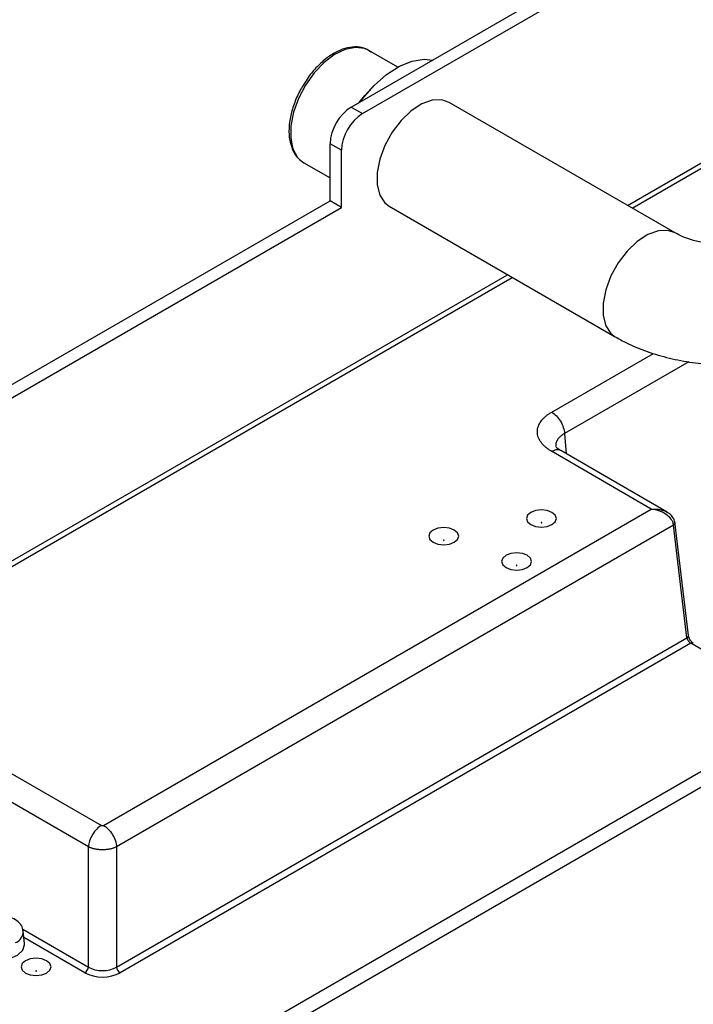
# Model space of a CAD drawing. Units: millimetres. Extents: x 48 to 826, y 13 to 585.
# Drawn here: x 668 to 701, y 371 to 420 of the extents above; entities that cross this region are included whole.
import ezdxf

# ---------------------------------------------------------------- set-up
doc = ezdxf.new("R2010")
doc.units = ezdxf.units.MM

msp = doc.modelspace()

# ---------------------------------------------------------------- linework, layer by layer
at = {"color": 7, "linetype": 'Continuous', "lineweight": 25}
for p, q in [((684.296, 415.425), (742.985, 449.306)), ((684.861, 415.098), (743.551, 448.979)), ((698.35, 410.367), (745.382, 437.518)), ((686.627, 417.423), (685.178, 418.259)), ((684.296, 415.425), (684.861, 415.098)), ((700.503, 409.124), (689.19, 415.655)), ((683.801, 413.261), (683.235, 413.588)), ((683.235, 410.73), (683.235, 413.588)), ((683.801, 410.403), (683.801, 413.261)), ((681.562, 412.948), (681.682, 412.824)), ((681.711, 412.795), (681.928, 412.63)), ((681.928, 412.63), (683.235, 411.876)), ((655.871, 394.933), (683.235, 410.73)), ((656.436, 394.606), (683.801, 410.403)), ((683.801, 410.403), (683.235, 410.73)), ((686.19, 410.459), (697.503, 403.927)), ((657.118, 386.564), (692.349, 406.903)), ((699.305, 395.307), (694.316, 398.203)), ((700.094, 395.158), (694.772, 398.247)), ((671.903, 379.489), (699.305, 395.307)), ((701.161, 388.991), (700.486, 394.673)), ((668.717, 363.098), (722.806, 394.324)), ((700.419, 394.509), (672.555, 378.423)), ((701.089, 388.877), (700.419, 394.509)), ((723.373, 393.856), (669.07, 362.508)), ((672.555, 372.405), (701.089, 388.877)), ((701.281, 388.598), (672.731, 372.117)), ((702.511, 387.885), (701.281, 388.598)), ((666.25, 382.691), (671.798, 379.489)), ((671.146, 378.423), (665.598, 381.626)), ((671.146, 372.405), (671.146, 378.424)), ((672.555, 378.423), (672.555, 372.405)), ((667.955, 373.58), (667.887, 374.207))]:
    msp.add_line(p, q, dxfattribs=at)
at = {"color": 8, "linetype": 'Continuous', "lineweight": 25}
for p, q in [((698.115, 410.502), (745.148, 437.654)), ((681.608, 412.908), (681.711, 412.795)), ((657.284, 386.931), (692.115, 407.038)), ((694.321, 400.163), (699.414, 403.103)), ((701.181, 402.68), (694.962, 399.09)), ((694.962, 399.09), (695.051, 398.085)), ((667.859, 374.302), (671.146, 372.405)), ((670.97, 372.117), (667.923, 373.876))]:
    msp.add_line(p, q, dxfattribs=at)
at = {"color": 7, "linetype": 'Continuous', "lineweight": 25, "flags": 128}
for points in [[(685.178, 418.259), (684.962, 418.355), (684.505, 418.41), (683.997, 418.305), (683.465, 418.046), (682.938, 417.647), (682.444, 417.129), (682.01, 416.52), (681.659, 415.853), (681.41, 415.164), (681.276, 414.491), (681.266, 413.869), (681.332, 413.481)], [(684.747, 415.686), (684.863, 415.841), (685.44, 416.504), (686.062, 417.053), (686.705, 417.465), (687.342, 417.724), (687.947, 417.818), (688.369, 417.777)], [(684.691, 415.653), (684.969, 416.002), (685.281, 416.338)], [(689.19, 415.655), (688.826, 415.781), (688.345, 415.765), (687.823, 415.578), (687.292, 415.234), (686.786, 414.752), (686.337, 414.164), (685.973, 413.506), (685.717, 412.82), (685.585, 412.149), (685.585, 411.535), (685.717, 411.016), (685.973, 410.626), (686.19, 410.459)], [(693.276, 395.146), (693.113, 395.006), (693.056, 394.84), (693.113, 394.674), (693.276, 394.534), (693.519, 394.44), (693.806, 394.407), (694.093, 394.44), (694.336, 394.534), (694.499, 394.674), (694.556, 394.84), (694.499, 395.006), (694.336, 395.146), (694.093, 395.24), (693.806, 395.273), (693.519, 395.24), (693.276, 395.146)], [(693.794, 394.643), (693.791, 394.639), (693.789, 394.636), (693.791, 394.632), (693.794, 394.629), (693.8, 394.627), (693.806, 394.626), (693.813, 394.627), (693.818, 394.629), (693.822, 394.632), (693.823, 394.636), (693.822, 394.639), (693.818, 394.643), (693.813, 394.645), (693.806, 394.645), (693.8, 394.645), (693.794, 394.643)], [(688.39, 394.265), (688.228, 394.125), (688.171, 393.959), (688.228, 393.793), (688.39, 393.653), (688.634, 393.559), (688.921, 393.526), (689.208, 393.559), (689.451, 393.653), (689.614, 393.793), (689.671, 393.959), (689.614, 394.125), (689.451, 394.265), (689.208, 394.359), (688.921, 394.392), (688.634, 394.359), (688.39, 394.265)], [(688.909, 393.762), (688.905, 393.759), (688.904, 393.755), (688.905, 393.751), (688.909, 393.748), (688.914, 393.746), (688.921, 393.745), (688.927, 393.746), (688.933, 393.748), (688.936, 393.751), (688.938, 393.755), (688.936, 393.759), (688.933, 393.762), (688.927, 393.764), (688.921, 393.765), (688.914, 393.764), (688.909, 393.762)], [(692.038, 393.003), (691.876, 392.862), (691.819, 392.697), (691.876, 392.531), (692.038, 392.391), (692.282, 392.297), (692.569, 392.264), (692.856, 392.297), (693.099, 392.391), (693.262, 392.531), (693.319, 392.697), (693.262, 392.862), (693.099, 393.003), (692.856, 393.097), (692.569, 393.13), (692.282, 393.097), (692.038, 393.003)], [(692.557, 392.5), (692.553, 392.496), (692.552, 392.493), (692.553, 392.489), (692.557, 392.486), (692.562, 392.484), (692.569, 392.483), (692.575, 392.484), (692.581, 392.486), (692.584, 392.489), (692.586, 392.493), (692.584, 392.496), (692.581, 392.5), (692.575, 392.502), (692.569, 392.502), (692.562, 392.502), (692.557, 392.5)], [(665.21, 373.58), (665.248, 373.338), (665.452, 373.079), (665.8, 372.878), (666.25, 372.76), (666.742, 372.742), (667.213, 372.825), (667.604, 372.999), (667.863, 373.241), (667.957, 373.52), (667.955, 373.58)], [(667.997, 372.714), (667.834, 372.574), (667.777, 372.408), (667.834, 372.242), (667.997, 372.102), (668.24, 372.008), (668.527, 371.975), (668.814, 372.008), (669.057, 372.102), (669.22, 372.242), (669.277, 372.408), (669.22, 372.574), (669.057, 372.714), (668.814, 372.808), (668.527, 372.841), (668.24, 372.808), (667.997, 372.714)], [(668.515, 372.211), (668.511, 372.208), (668.51, 372.204), (668.511, 372.2), (668.515, 372.197), (668.521, 372.195), (668.527, 372.194), (668.533, 372.195), (668.539, 372.197), (668.543, 372.2), (668.544, 372.204), (668.543, 372.208), (668.539, 372.211), (668.533, 372.213), (668.527, 372.214), (668.521, 372.213), (668.515, 372.211)]]:
    msp.add_lwpolyline(points, dxfattribs=at)
at = {"color": 8, "linetype": 'Continuous', "lineweight": 25, "flags": 128}
for points in [[(681.332, 413.481), (681.378, 413.331), (681.608, 412.908)], [(700.503, 409.124), (700.14, 409.25), (699.659, 409.234), (699.137, 409.047), (698.606, 408.702), (698.1, 408.221), (697.651, 407.632), (697.287, 406.975), (697.031, 406.289), (696.899, 405.618), (696.899, 405.004), (697.031, 404.485), (697.287, 404.095), (697.504, 403.927)]]:
    msp.add_lwpolyline(points, dxfattribs=at)
at = {"color": 7, "linetype": 'Continuous', "lineweight": 25}
for centre, radius, start, end in [((685.538, 413.483), 2.305, 122.6055, 177.3945), ((686.103, 413.156), 2.305, 122.6055, 177.3945), ((670.759, 372.443), 0.388, 302.8009, 354.311), ((672.941, 372.443), 0.388, 185.689, 237.1991)]:
    msp.add_arc(centre, radius, start, end, dxfattribs=at)
at = {"color": 8, "linetype": 'Continuous', "lineweight": 25}
for centre, radius, start, end in [((701.034, 388.992), 0.127, 295.5484, 359.5079), ((701.354, 388.498), 0.124, 65.0532, 125.9435), ((667.287, 374.186), 0.6, 291.4776, 2.3778)]:
    msp.add_arc(centre, radius, start, end, dxfattribs=at)
at = {"color": 7, "linetype": 'Continuous', "lineweight": 25}
for centre, major_axis, ratio, start_param, end_param in [((701.262, 388.792), (-0.142, 0.207), 0.51144, 0.832969, 2.316499), ((671.85, 372.837), (1, 0), 0.608948, 3.930789, 5.493989), ((671.85, 372.633), (1.25, 0), 0.58169, 3.930789, 5.493989)]:
    msp.add_ellipse(centre, major_axis=major_axis, ratio=ratio, start_param=start_param, end_param=end_param, dxfattribs=at)
for points, knots in [([(685.272, 418.176), (685.192, 418.234), (684.993, 418.38), (684.587, 418.452), (684.105, 418.409), (683.595, 418.222), (683.078, 417.901), (682.584, 417.456), (682.192, 417.005), (682.002, 416.689), (681.935, 416.578)], [0, 0, 0, 0, 0.088272, 0.221828, 0.356014, 0.494638, 0.636824, 0.779982, 0.922876, 1, 1, 1, 1]), ([(681.935, 416.578), (681.875, 416.486), (681.685, 416.195), (681.451, 415.653), (681.249, 414.992), (681.17, 414.352), (681.177, 413.868), (681.256, 413.635), (681.278, 413.571)], [0, 0, 0, 0, 0.094384, 0.299893, 0.505833, 0.712678, 0.920858, 1, 1, 1, 1]), ([(681.278, 413.571), (681.305, 413.46), (681.364, 413.223), (681.494, 413.043), (681.562, 412.948)], [0, 0, 0, 0, 0.469156, 1, 1, 1, 1]), ([(705.989, 409.124), (705.928, 409.09), (705.756, 408.996), (705.369, 408.835), (704.81, 408.673), (704.162, 408.557), (703.457, 408.502), (702.733, 408.517), (702.034, 408.601), (701.404, 408.745), (700.869, 408.93), (700.624, 409.06), (700.503, 409.124)], [0, 0, 0, 0, 0.0534897, 0.1527206, 0.2548165, 0.3602163, 0.4680615, 0.5772053, 0.6863353, 0.793949, 0.8990989, 1, 1, 1, 1]), ([(697.503, 403.927), (697.689, 403.825), (698.196, 403.548), (699.093, 403.179), (700.2, 402.85), (701.358, 402.627), (702.544, 402.512), (703.742, 402.502), (704.934, 402.6), (706.104, 402.805), (707.235, 403.122), (708.201, 403.5), (708.76, 403.803), (708.989, 403.927)], [0, 0, 0, 0, 0.056245, 0.153327, 0.250389, 0.347183, 0.443592, 0.53985, 0.636349, 0.73341, 0.831495, 0.931017, 1, 1, 1, 1]), ([(694.316, 398.203), (694.291, 398.217), (694.242, 398.246), (694.173, 398.291), (694.107, 398.338), (694.046, 398.387), (693.987, 398.437), (693.933, 398.488), (693.882, 398.542), (693.835, 398.596), (693.742, 398.717), (693.637, 398.912), (693.591, 399.184), (693.639, 399.456), (693.753, 399.666), (693.874, 399.815), (693.967, 399.91), (694.073, 400), (694.19, 400.085), (694.278, 400.137), (694.321, 400.163)], [0, 0, 0, 0, 0.027785, 0.055448, 0.083043, 0.110625, 0.138251, 0.165974, 0.193848, 0.221928, 0.250266, 0.375875, 0.500051, 0.624115, 0.749821, 0.800592, 0.850679, 0.900396, 0.950063, 1, 1, 1, 1]), ([(694.321, 400.163), (694.403, 400.116), (694.484, 400.051), (694.635, 399.895), (694.704, 399.803), (694.822, 399.606), (694.87, 399.5), (694.938, 399.29), (694.958, 399.186), (694.962, 399.09)], [0, 0, 0, 0, 0.25, 0.25, 0.5, 0.5, 0.75, 0.75, 1, 1, 1, 1]), ([(694.77, 398.248), (694.697, 398.292), (694.555, 398.378), (694.534, 398.422), (694.524, 398.442)], [0, 0, 0, 0, 0.520076, 1, 1, 1, 1]), ([(700.419, 394.509), (700.413, 394.562), (700.399, 394.616), (700.355, 394.72), (700.327, 394.769), (700.222, 394.911), (700.128, 394.995), (699.919, 395.133), (699.804, 395.187), (699.559, 395.269), (699.432, 395.295), (699.305, 395.307)], [0, 0, 0, 0, 0.125, 0.125, 0.25, 0.25, 0.5, 0.5, 0.75, 0.75, 1, 1, 1, 1]), ([(700.486, 394.626), (700.483, 394.653), (700.471, 394.763), (700.362, 394.945), (700.225, 395.085), (700.129, 395.131), (700.107, 395.141)], [0, 0, 0, 0, 0.13494, 0.53631, 0.897537, 1, 1, 1, 1]), ([(701.406, 388.611), (701.39, 388.621), (701.357, 388.643), (701.296, 388.704), (701.237, 388.785), (701.191, 388.875), (701.168, 388.947), (701.163, 388.979), (701.161, 388.991)], [0, 0, 0, 0, 0.163155, 0.335299, 0.525664, 0.725761, 0.902028, 1, 1, 1, 1]), ([(668.856, 308.734), (679.079, 314.582), (708.858, 331.616), (752.261, 356.545), (785.442, 375.688), (799.065, 383.547)], [0, 0, 0, 0, 0.2355508, 0.6861369, 1, 1, 1, 1]), ([(671.798, 379.489), (671.724, 379.446), (671.645, 379.386), (671.492, 379.232), (671.418, 379.137), (671.293, 378.933), (671.242, 378.823), (671.172, 378.612), (671.152, 378.511), (671.146, 378.423)], [0, 0, 0, 0, 0.25, 0.25, 0.5, 0.5, 0.75, 0.75, 1, 1, 1, 1]), ([(671.798, 379.489), (671.806, 379.487), (671.824, 379.485), (671.85, 379.484), (671.877, 379.485), (671.894, 379.487), (671.903, 379.489)], [0, 0, 0, 0, 0.2530447, 0.5, 0.7469553, 1, 1, 1, 1]), ([(671.903, 379.489), (671.977, 379.446), (672.056, 379.386), (672.209, 379.232), (672.283, 379.137), (672.408, 378.933), (672.458, 378.823), (672.529, 378.612), (672.548, 378.511), (672.555, 378.423)], [0, 0, 0, 0, 0.25, 0.25, 0.5, 0.5, 0.75, 0.75, 1, 1, 1, 1]), ([(672.555, 378.423), (672.538, 378.414), (672.503, 378.397), (672.448, 378.374), (672.389, 378.352), (672.328, 378.333), (672.264, 378.316), (672.199, 378.302), (672.131, 378.29), (672.062, 378.281), (671.992, 378.275), (671.921, 378.271), (671.85, 378.269), (671.779, 378.271), (671.709, 378.275), (671.639, 378.281), (671.57, 378.29), (671.502, 378.302), (671.437, 378.316), (671.373, 378.333), (671.312, 378.352), (671.253, 378.374), (671.197, 378.397), (671.163, 378.414), (671.146, 378.423)], [0, 0, 0, 0, 0.045485, 0.090962, 0.136431, 0.181894, 0.22735, 0.272802, 0.318249, 0.363692, 0.409133, 0.454572, 0.500011, 0.545449, 0.590887, 0.636327, 0.68177, 0.727215, 0.772665, 0.818119, 0.863579, 0.909045, 0.954518, 1, 1, 1, 1]), ([(667.87, 374.21), (667.868, 374.259), (667.86, 374.405), (667.701, 374.622), (667.427, 374.829), (667.041, 374.969), (666.589, 375.021), (666.139, 374.972), (665.854, 374.872), (665.726, 374.801), (665.709, 374.792)], [0, 0, 0, 0, 0.066819, 0.20035, 0.34454, 0.501392, 0.661667, 0.822333, 0.976342, 1, 1, 1, 1])]:
    msp.add_open_spline(points, degree=3, knots=knots, dxfattribs=at)
at = {"color": 8, "linetype": 'Continuous', "lineweight": 25}
for points, knots in [([(694.962, 399.09), (694.942, 399.079), (694.903, 399.056), (694.849, 399.02), (694.798, 398.982), (694.751, 398.942), (694.708, 398.901), (694.67, 398.858), (694.635, 398.814), (694.605, 398.769), (694.58, 398.723), (694.559, 398.676), (694.542, 398.629), (694.531, 398.581), (694.523, 398.533), (694.523, 398.501), (694.522, 398.484)], [0, 0, 0, 0, 0.071709, 0.143369, 0.214981, 0.286546, 0.358067, 0.429544, 0.50098, 0.572376, 0.643733, 0.715054, 0.786339, 0.857591, 0.928811, 1, 1, 1, 1]), ([(694.316, 398.203), (694.393, 398.236), (694.553, 398.305), (694.715, 398.303), (694.766, 398.247), (694.769, 398.243)], [0, 0, 0, 0, 0.4645945, 0.9647987, 1, 1, 1, 1]), ([(699.305, 395.307), (699.306, 395.307), (699.42, 395.317), (699.567, 395.315), (699.834, 395.272), (700.003, 395.226), (700.104, 395.15), (700.109, 395.146)], [0, 0, 0, 0, 0.004877, 0.392949, 0.503695, 0.974785, 1, 1, 1, 1]), ([(700.489, 394.618), (700.491, 394.616), (700.499, 394.596), (700.479, 394.555), (700.439, 394.524), (700.419, 394.509)], [0, 0, 0, 0, 0.07989, 0.539945, 1, 1, 1, 1])]:
    msp.add_open_spline(points, degree=3, knots=knots, dxfattribs=at)
at = {"color": 7, "linetype": 'Continuous', "lineweight": 25}
msp.add_open_spline([(669.066, 309.17), (712.466, 333.995), (755.869, 358.932), (799.272, 383.98)], degree=3, dxfattribs=at)

doc.saveas('drawing.dxf')
